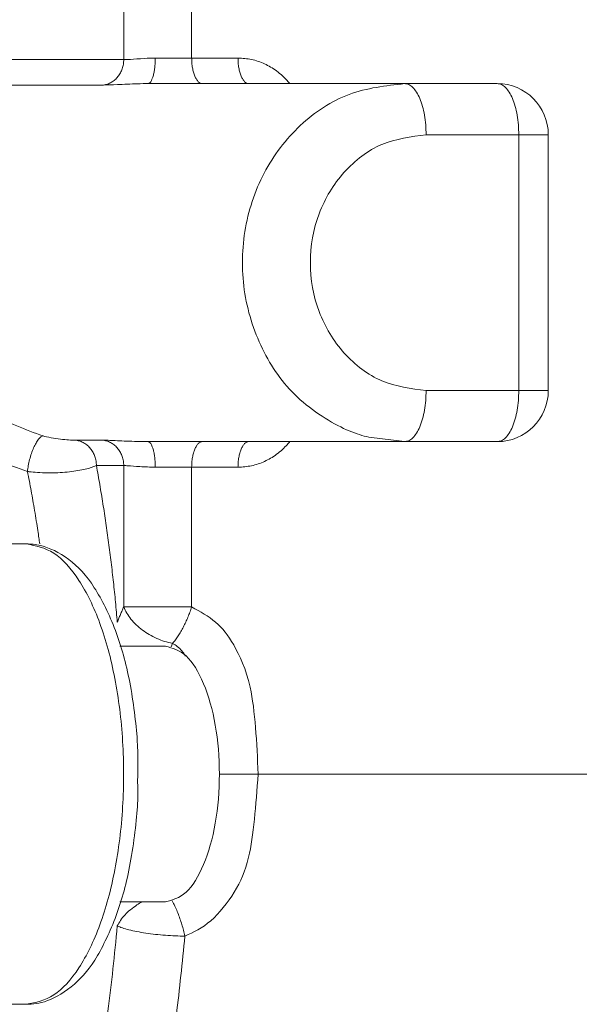
# Model space of a CAD drawing. Extents: x 0 to 8580, y 0 to 5940.
# Drawn here: x 2913 to 2921, y 2654 to 2668 of the extents above; entities that cross this region are included whole.
import ezdxf

# ---------------------------------------------------------------- set-up
doc = ezdxf.new("R2010")
doc.units = 0
doc.layers.add('M0', color=3, linetype='CONTINUOUS')

msp = doc.modelspace()

# ---------------------------------------------------------------- linework, layer by layer
at = {"layer": 'M0', "color": 7, "linetype": 'CONTINUOUS', "lineweight": 13}
for p, q in [((2915.809149, 2673.173971), (2915.809149, 2667.377703)), ((2914.844415, 2667.354921), (2914.844415, 2672.702133)), ((2911.776408, 2667.354921), (2914.844415, 2667.354921)), ((2915.292401, 2667.377703), (2915.809149, 2667.377703)), ((2915.809149, 2667.377703), (2916.467087, 2667.377703)), ((2914.556566, 2666.994784), (2911.488564, 2666.994784)), ((2915.187428, 2667.014731), (2918.832821, 2667.014731)), ((2918.832821, 2667.014731), (2920.148692, 2667.014731)), ((2920.455493, 2666.288767), (2919.139622, 2666.288767)), ((2920.455493, 2666.288767), (2920.874645, 2666.288767)), ((2920.455493, 2662.659011), (2920.455493, 2666.288767)), ((2920.874645, 2662.659011), (2920.874645, 2666.288767)), ((2919.139622, 2662.659011), (2920.455493, 2662.659011)), ((2920.455493, 2662.659011), (2920.874645, 2662.659011)), ((2914.168157, 2661.952994), (2914.556566, 2661.952994)), ((2915.187428, 2661.933047), (2918.832821, 2661.933047)), ((2918.832821, 2661.933047), (2918.324321, 2661.995788)), ((2920.148692, 2661.933047), (2918.832821, 2661.933047)), ((2914.844415, 2661.592857), (2914.456001, 2661.592857)), ((2914.844415, 2659.587071), (2914.844415, 2661.592857)), ((2915.292401, 2661.570076), (2915.809149, 2661.570076)), ((2916.467087, 2661.570076), (2915.809149, 2661.570076)), ((2915.809149, 2661.570076), (2915.809149, 2659.587071)), ((2913.462043, 2660.481162), (2913.112702, 2660.481162)), ((2914.844415, 2659.587071), (2915.809149, 2659.587071)), ((2915.538738, 2659.069236), (2915.516367, 2659.019216)), ((2915.435847, 2659.029255), (2914.787693, 2659.029255)), ((2916.202847, 2657.214377), (2916.754271, 2657.214377)), ((2916.754271, 2657.214377), (2933.244454, 2657.214377)), ((2914.790901, 2655.399499), (2915.435847, 2655.399499)), ((2913.462043, 2653.947592), (2913.112702, 2653.947592))]:
    msp.add_line(p, q, dxfattribs=at)
for centre, start, end in [((2920.148694, 2666.288769), 0, 90), ((2920.148694, 2662.659009), 270, 360)]:
    msp.add_arc(centre, 0.725952, start, end, dxfattribs=at)
at = {"layer": 'M0', "color": 7, "linetype": 'CONTINUOUS', "lineweight": 13, "extrusion": (0, 0, -1)}
for points, knots in [([(2914.844415, 2667.354921), (2914.843378, 2667.333061), (2914.842344, 2667.311198), (2914.83906, 2667.289691), (2914.835776, 2667.268185), (2914.830251, 2667.247029), (2914.823169, 2667.226582), (2914.816088, 2667.206135), (2914.807459, 2667.186391), (2914.797256, 2667.16767), (2914.787053, 2667.148948), (2914.775284, 2667.131242), (2914.762175, 2667.114837), (2914.749065, 2667.098432), (2914.734621, 2667.083321), (2914.719056, 2667.069814), (2914.703491, 2667.056308), (2914.68681, 2667.044398), (2914.669306, 2667.034095), (2914.651803, 2667.023791), (2914.633481, 2667.015087), (2914.614553, 2667.008803), (2914.595626, 2667.00252), (2914.576097, 2666.99865), (2914.556566, 2666.994784)], [0, 0, 0, 0, 1, 1, 1, 2, 2, 2, 3, 3, 3, 4, 4, 4, 5, 5, 5, 6, 6, 6, 7, 7, 7, 8, 8, 8, 8]), ([(2914.844415, 2667.354921), (2914.883729, 2667.356493), (2914.923046, 2667.358065), (2914.982636, 2667.361952), (2915.042226, 2667.36584), (2915.122082, 2667.372042), (2915.179012, 2667.374977), (2915.228226, 2667.377513), (2915.260312, 2667.377608), (2915.292401, 2667.377703)], [0, 0, 0, 0, 1, 1, 1, 2, 2, 2, 3, 3, 3, 3]), ([(2915.292401, 2667.377703), (2915.29201, 2667.35395), (2915.291619, 2667.330194), (2915.290384, 2667.306891), (2915.289148, 2667.283588), (2915.28707, 2667.260731), (2915.284412, 2667.238784), (2915.281755, 2667.216837), (2915.278519, 2667.195792), (2915.274709, 2667.176042), (2915.270899, 2667.156293), (2915.266517, 2667.137831), (2915.261658, 2667.121024), (2915.256798, 2667.104218), (2915.251464, 2667.089059), (2915.245751, 2667.075894), (2915.240037, 2667.062728), (2915.233948, 2667.051547), (2915.227599, 2667.042359), (2915.22125, 2667.033172), (2915.214644, 2667.025969), (2915.207905, 2667.021698), (2915.201167, 2667.017427), (2915.194298, 2667.016077), (2915.187428, 2667.014731)], [0, 0, 0, 0, 1, 1, 1, 2, 2, 2, 3, 3, 3, 4, 4, 4, 5, 5, 5, 6, 6, 6, 7, 7, 7, 8, 8, 8, 8]), ([(2915.809149, 2667.377703), (2915.809721, 2667.35395), (2915.81029, 2667.330194), (2915.812097, 2667.306891), (2915.813903, 2667.283588), (2915.816943, 2667.260731), (2915.820827, 2667.238784), (2915.82471, 2667.216837), (2915.829435, 2667.195792), (2915.835003, 2667.176042), (2915.84057, 2667.156293), (2915.846977, 2667.137831), (2915.85408, 2667.121024), (2915.861183, 2667.104218), (2915.868979, 2667.089059), (2915.877326, 2667.075894), (2915.885674, 2667.062728), (2915.894569, 2667.051547), (2915.903846, 2667.042359), (2915.913122, 2667.033172), (2915.922777, 2667.025969), (2915.932626, 2667.021698), (2915.942474, 2667.017427), (2915.952513, 2667.016077), (2915.962552, 2667.014731)], [0, 0, 0, 0, 1, 1, 1, 2, 2, 2, 3, 3, 3, 4, 4, 4, 5, 5, 5, 6, 6, 6, 7, 7, 7, 8, 8, 8, 8]), ([(2916.467087, 2667.377703), (2916.531576, 2667.373778), (2916.596061, 2667.369848), (2916.659623, 2667.356782), (2916.723185, 2667.343715), (2916.785816, 2667.321506), (2916.84476, 2667.294797), (2916.903703, 2667.268088), (2916.958952, 2667.236871), (2917.015379, 2667.194173), (2917.071806, 2667.151474), (2917.129402, 2667.09729), (2917.164931, 2667.058759), (2917.180252, 2667.042144), (2917.191467, 2667.028437), (2917.202684, 2667.014731)], [0, 0, 0, 0, 1, 1, 1, 2, 2, 2, 3, 3, 3, 4, 4, 4, 5, 5, 5, 5]), ([(2916.467087, 2667.377703), (2916.467659, 2667.35395), (2916.468228, 2667.330194), (2916.470035, 2667.306891), (2916.471842, 2667.283588), (2916.474881, 2667.260731), (2916.478765, 2667.238784), (2916.482649, 2667.216837), (2916.487374, 2667.195792), (2916.492941, 2667.176042), (2916.498509, 2667.156293), (2916.504915, 2667.137831), (2916.512018, 2667.121024), (2916.519121, 2667.104218), (2916.526917, 2667.089059), (2916.535265, 2667.075894), (2916.543612, 2667.062728), (2916.552508, 2667.051547), (2916.561784, 2667.042359), (2916.571059, 2667.033172), (2916.580711, 2667.025969), (2916.590558, 2667.021698), (2916.600405, 2667.017427), (2916.610445, 2667.016077), (2916.620485, 2667.014731)], [0, 0, 0, 0, 1, 1, 1, 2, 2, 2, 3, 3, 3, 4, 4, 4, 5, 5, 5, 6, 6, 6, 7, 7, 7, 8, 8, 8, 8]), ([(2915.187428, 2667.014731), (2915.143167, 2667.014631), (2915.098901, 2667.014531), (2915.03158, 2667.012352), (2914.952442, 2667.00979), (2914.84145, 2667.004356), (2914.756977, 2667.00095), (2914.672504, 2666.997544), (2914.614536, 2666.996164), (2914.556566, 2666.994784)], [0, 0, 0, 0, 1, 1, 1, 2, 2, 2, 3, 3, 3, 3]), ([(2918.324321, 2661.995788), (2918.238342, 2662.018468), (2918.15236, 2662.041145), (2918.045224, 2662.086288), (2917.845318, 2662.17052), (2917.571755, 2662.332954), (2917.352626, 2662.527492), (2917.133497, 2662.722029), (2916.968797, 2662.948664), (2916.838561, 2663.203479), (2916.708325, 2663.458294), (2916.612549, 2663.741283), (2916.565029, 2664.032685), (2916.517509, 2664.324088), (2916.518237, 2664.623904), (2916.565029, 2664.915093), (2916.611822, 2665.206281), (2916.704672, 2665.488842), (2916.838561, 2665.744299), (2916.97245, 2665.999757), (2917.14737, 2666.228115), (2917.352626, 2666.420287), (2917.557883, 2666.612459), (2917.793467, 2666.768448), (2918.045224, 2666.86149), (2918.29698, 2666.954532), (2918.564898, 2666.984633), (2918.832821, 2667.014731)], [0, 0, 0, 0, 1, 1, 1, 2, 2, 2, 3, 3, 3, 4, 4, 4, 5, 5, 5, 6, 6, 6, 7, 7, 7, 8, 8, 8, 9, 9, 9, 9]), ([(2918.832821, 2667.014731), (2918.852901, 2667.012031), (2918.87298, 2667.009325), (2918.892674, 2667.000777), (2918.912369, 2666.992228), (2918.931676, 2666.977827), (2918.950229, 2666.959454), (2918.968782, 2666.94108), (2918.986578, 2666.918725), (2919.003273, 2666.892385), (2919.019967, 2666.866046), (2919.035555, 2666.835714), (2919.049761, 2666.802102), (2919.063966, 2666.76849), (2919.076785, 2666.731589), (2919.08792, 2666.692088), (2919.099054, 2666.652587), (2919.108501, 2666.61048), (2919.116267, 2666.566583), (2919.124033, 2666.522685), (2919.130114, 2666.476991), (2919.133727, 2666.43039), (2919.137339, 2666.38379), (2919.13848, 2666.336277), (2919.139622, 2666.288767)], [0, 0, 0, 0, 1, 1, 1, 2, 2, 2, 3, 3, 3, 4, 4, 4, 5, 5, 5, 6, 6, 6, 7, 7, 7, 8, 8, 8, 8]), ([(2920.455493, 2666.288767), (2920.454352, 2666.336279), (2920.453209, 2666.383788), (2920.449598, 2666.43039), (2920.445986, 2666.476993), (2920.439902, 2666.522683), (2920.432138, 2666.566583), (2920.424374, 2666.610483), (2920.414924, 2666.652585), (2920.403791, 2666.692088), (2920.392657, 2666.731591), (2920.379836, 2666.768487), (2920.365632, 2666.802102), (2920.351428, 2666.835717), (2920.335837, 2666.866043), (2920.319144, 2666.892385), (2920.30245, 2666.918727), (2920.284652, 2666.941077), (2920.2661, 2666.959454), (2920.247548, 2666.977831), (2920.228239, 2666.992226), (2920.208545, 2667.000777), (2920.188852, 2667.009328), (2920.168771, 2667.012027), (2920.148692, 2667.014731)], [0, 0, 0, 0, 1, 1, 1, 2, 2, 2, 3, 3, 3, 4, 4, 4, 5, 5, 5, 6, 6, 6, 7, 7, 7, 8, 8, 8, 8]), ([(2913.477382, 2661.508913), (2913.195431, 2661.609016), (2912.913476, 2661.709115), (2912.650734, 2661.857843), (2912.387992, 2662.006571), (2912.144455, 2662.203922), (2911.929081, 2662.407936), (2911.713707, 2662.611951), (2911.526489, 2662.822626), (2911.33389, 2663.098614), (2911.14129, 2663.374601), (2910.943301, 2663.715899), (2910.780741, 2664.080867), (2910.61818, 2664.445835), (2910.491041, 2664.834474), (2910.422221, 2665.255564), (2910.353401, 2665.676653), (2910.342895, 2666.130196), (2910.43134, 2666.43528), (2910.468008, 2666.561764), (2910.521683, 2666.662731), (2910.571643, 2666.729625), (2910.600431, 2666.768169), (2910.627984, 2666.795402), (2910.655539, 2666.822634)], [0, 0, 0, 0, 1, 1, 1, 2, 2, 2, 3, 3, 3, 4, 4, 4, 5, 5, 5, 6, 6, 6, 7, 7, 7, 8, 8, 8, 8]), ([(2910.786685, 2666.769541), (2910.782141, 2666.761661), (2910.777598, 2666.75378), (2910.773049, 2666.745007), (2910.743117, 2666.687268), (2910.712992, 2666.590855), (2910.698025, 2666.478269), (2910.659267, 2666.18673), (2910.722156, 2665.786736), (2910.821901, 2665.409151), (2910.921647, 2665.031565), (2911.058252, 2664.676385), (2911.222377, 2664.344555), (2911.386502, 2664.012724), (2911.578151, 2663.704241), (2911.760295, 2663.454424), (2911.942439, 2663.204606), (2912.115081, 2663.013455), (2912.311615, 2662.828478), (2912.50815, 2662.643502), (2912.728579, 2662.464702), (2912.963734, 2662.329942), (2913.198889, 2662.195182), (2913.448772, 2662.104464), (2913.698655, 2662.013746)], [0, 0, 0, 0, 1, 1, 1, 2, 2, 2, 3, 3, 3, 4, 4, 4, 5, 5, 5, 6, 6, 6, 7, 7, 7, 8, 8, 8, 8]), ([(2919.139622, 2666.288767), (2918.924345, 2666.261493), (2918.709063, 2666.23422), (2918.510172, 2666.150627), (2918.31128, 2666.067035), (2918.128769, 2665.927127), (2917.976543, 2665.757194), (2917.824318, 2665.587261), (2917.702368, 2665.387306), (2917.619987, 2665.168418), (2917.537606, 2664.949529), (2917.494783, 2664.711709), (2917.494785, 2664.473889), (2917.494786, 2664.236069), (2917.537602, 2663.998248), (2917.619987, 2663.779361), (2917.702371, 2663.560473), (2917.824315, 2663.360516), (2917.976543, 2663.190584), (2918.128772, 2663.020652), (2918.311277, 2662.880742), (2918.510172, 2662.797151), (2918.709067, 2662.71356), (2918.924342, 2662.686285), (2919.139622, 2662.659011)], [0, 0, 0, 0, 1, 1, 1, 2, 2, 2, 3, 3, 3, 4, 4, 4, 5, 5, 5, 6, 6, 6, 7, 7, 7, 8, 8, 8, 8]), ([(2918.832821, 2661.933047), (2918.852901, 2661.935747), (2918.87298, 2661.938453), (2918.892674, 2661.947001), (2918.912369, 2661.95555), (2918.931676, 2661.969951), (2918.950229, 2661.988324), (2918.968782, 2662.006698), (2918.986578, 2662.029054), (2919.003273, 2662.055393), (2919.019967, 2662.081732), (2919.035555, 2662.112064), (2919.049761, 2662.145676), (2919.063966, 2662.179288), (2919.076785, 2662.21619), (2919.08792, 2662.25569), (2919.099054, 2662.295191), (2919.108501, 2662.337298), (2919.116267, 2662.381195), (2919.124033, 2662.425093), (2919.130114, 2662.470787), (2919.133727, 2662.517388), (2919.137339, 2662.563989), (2919.13848, 2662.611501), (2919.139622, 2662.659011)], [0, 0, 0, 0, 1, 1, 1, 2, 2, 2, 3, 3, 3, 4, 4, 4, 5, 5, 5, 6, 6, 6, 7, 7, 7, 8, 8, 8, 8]), ([(2920.148692, 2661.933047), (2920.168772, 2661.935747), (2920.188851, 2661.938453), (2920.208545, 2661.947001), (2920.228239, 2661.95555), (2920.247547, 2661.969951), (2920.2661, 2661.988324), (2920.284653, 2662.006698), (2920.302449, 2662.029054), (2920.319144, 2662.055393), (2920.335838, 2662.081732), (2920.351426, 2662.112064), (2920.365632, 2662.145676), (2920.379837, 2662.179288), (2920.392656, 2662.21619), (2920.403791, 2662.25569), (2920.414925, 2662.295191), (2920.424372, 2662.337298), (2920.432138, 2662.381195), (2920.439904, 2662.425093), (2920.445985, 2662.470787), (2920.449598, 2662.517388), (2920.45321, 2662.563989), (2920.454351, 2662.611501), (2920.455493, 2662.659011)], [0, 0, 0, 0, 1, 1, 1, 2, 2, 2, 3, 3, 3, 4, 4, 4, 5, 5, 5, 6, 6, 6, 7, 7, 7, 8, 8, 8, 8]), ([(2913.477382, 2661.508913), (2913.480523, 2661.536095), (2913.483661, 2661.563279), (2913.488519, 2661.591624), (2913.493377, 2661.619969), (2913.499951, 2661.649481), (2913.507553, 2661.678705), (2913.515154, 2661.70793), (2913.52378, 2661.736873), (2913.533298, 2661.764769), (2913.542816, 2661.792665), (2913.553222, 2661.81952), (2913.564171, 2661.844495), (2913.575121, 2661.869469), (2913.586611, 2661.89257), (2913.598274, 2661.912991), (2913.609937, 2661.933412), (2913.621771, 2661.951164), (2913.63349, 2661.966019), (2913.645209, 2661.980873), (2913.656811, 2661.99284), (2913.667652, 2662.00031), (2913.678493, 2662.00778), (2913.688574, 2662.010766), (2913.698655, 2662.013746)], [0, 0, 0, 0, 1, 1, 1, 2, 2, 2, 3, 3, 3, 4, 4, 4, 5, 5, 5, 6, 6, 6, 7, 7, 7, 8, 8, 8, 8]), ([(2913.698655, 2662.013746), (2913.70599, 2662.011804), (2913.713327, 2662.009862), (2913.722107, 2662.007709), (2913.753117, 2662.000108), (2913.802146, 2661.989881), (2913.847818, 2661.982137), (2913.893489, 2661.974392), (2913.935813, 2661.969131), (2913.976265, 2661.964937), (2914.016717, 2661.960743), (2914.055298, 2661.957619), (2914.086966, 2661.955807), (2914.118635, 2661.953995), (2914.143396, 2661.953495), (2914.168157, 2661.952994)], [0, 0, 0, 0, 1, 1, 1, 2, 2, 2, 3, 3, 3, 4, 4, 4, 5, 5, 5, 5]), ([(2914.456001, 2661.592857), (2914.454964, 2661.614717), (2914.45393, 2661.63658), (2914.450646, 2661.658087), (2914.447362, 2661.679594), (2914.441835, 2661.700749), (2914.434755, 2661.721196), (2914.427675, 2661.741643), (2914.41905, 2661.761387), (2914.408847, 2661.780109), (2914.398644, 2661.79883), (2914.386872, 2661.816536), (2914.373761, 2661.832941), (2914.360649, 2661.849347), (2914.346205, 2661.864457), (2914.330642, 2661.877964), (2914.315078, 2661.89147), (2914.298402, 2661.90338), (2914.280898, 2661.913683), (2914.263394, 2661.923987), (2914.245067, 2661.932691), (2914.226139, 2661.938975), (2914.207211, 2661.945258), (2914.187685, 2661.949128), (2914.168157, 2661.952994)], [0, 0, 0, 0, 1, 1, 1, 2, 2, 2, 3, 3, 3, 4, 4, 4, 5, 5, 5, 6, 6, 6, 7, 7, 7, 8, 8, 8, 8]), ([(2914.556566, 2661.952994), (2914.583988, 2661.952732), (2914.611412, 2661.95247), (2914.64587, 2661.951328), (2914.707862, 2661.949275), (2914.792626, 2661.944378), (2914.886679, 2661.940857), (2914.980732, 2661.937336), (2915.084081, 2661.935191), (2915.187428, 2661.933047)], [0, 0, 0, 0, 1, 1, 1, 2, 2, 2, 3, 3, 3, 3]), ([(2914.844415, 2661.592857), (2914.843378, 2661.614717), (2914.842344, 2661.63658), (2914.83906, 2661.658087), (2914.835776, 2661.679594), (2914.830251, 2661.700749), (2914.823169, 2661.721196), (2914.816088, 2661.741643), (2914.807459, 2661.761387), (2914.797256, 2661.780109), (2914.787053, 2661.79883), (2914.775284, 2661.816536), (2914.762175, 2661.832941), (2914.749065, 2661.849347), (2914.734621, 2661.864457), (2914.719056, 2661.877964), (2914.703491, 2661.89147), (2914.68681, 2661.90338), (2914.669306, 2661.913683), (2914.651803, 2661.923987), (2914.633481, 2661.932691), (2914.614553, 2661.938975), (2914.595626, 2661.945258), (2914.576097, 2661.949128), (2914.556566, 2661.952994)], [0, 0, 0, 0, 1, 1, 1, 2, 2, 2, 3, 3, 3, 4, 4, 4, 5, 5, 5, 6, 6, 6, 7, 7, 7, 8, 8, 8, 8]), ([(2915.292401, 2661.570076), (2915.29201, 2661.593828), (2915.291619, 2661.617584), (2915.290384, 2661.640887), (2915.289148, 2661.66419), (2915.28707, 2661.687047), (2915.284412, 2661.708994), (2915.281755, 2661.730942), (2915.278519, 2661.751986), (2915.274709, 2661.771736), (2915.270899, 2661.791485), (2915.266517, 2661.809947), (2915.261658, 2661.826754), (2915.256798, 2661.84356), (2915.251464, 2661.858719), (2915.245751, 2661.871885), (2915.240037, 2661.88505), (2915.233948, 2661.896231), (2915.227599, 2661.905419), (2915.22125, 2661.914607), (2915.214644, 2661.921809), (2915.207905, 2661.92608), (2915.201167, 2661.930352), (2915.194298, 2661.931701), (2915.187428, 2661.933047)], [0, 0, 0, 0, 1, 1, 1, 2, 2, 2, 3, 3, 3, 4, 4, 4, 5, 5, 5, 6, 6, 6, 7, 7, 7, 8, 8, 8, 8]), ([(2915.809149, 2661.570076), (2915.809721, 2661.593828), (2915.81029, 2661.617584), (2915.812097, 2661.640887), (2915.813903, 2661.66419), (2915.816943, 2661.687047), (2915.820827, 2661.708994), (2915.82471, 2661.730942), (2915.829435, 2661.751986), (2915.835003, 2661.771736), (2915.84057, 2661.791485), (2915.846977, 2661.809947), (2915.85408, 2661.826754), (2915.861183, 2661.84356), (2915.868979, 2661.858719), (2915.877326, 2661.871885), (2915.885674, 2661.88505), (2915.894569, 2661.896231), (2915.903846, 2661.905419), (2915.913122, 2661.914607), (2915.922777, 2661.921809), (2915.932626, 2661.92608), (2915.942474, 2661.930352), (2915.952513, 2661.931701), (2915.962552, 2661.933047)], [0, 0, 0, 0, 1, 1, 1, 2, 2, 2, 3, 3, 3, 4, 4, 4, 5, 5, 5, 6, 6, 6, 7, 7, 7, 8, 8, 8, 8]), ([(2917.202684, 2661.933047), (2917.191468, 2661.919341), (2917.180252, 2661.905635), (2917.164931, 2661.889019), (2917.129401, 2661.850486), (2917.071804, 2661.796303), (2917.015379, 2661.753606), (2916.958953, 2661.710908), (2916.903704, 2661.679692), (2916.84476, 2661.652981), (2916.785815, 2661.62627), (2916.723184, 2661.604062), (2916.659623, 2661.590997), (2916.596062, 2661.577931), (2916.531576, 2661.574003), (2916.467087, 2661.570076)], [0, 0, 0, 0, 1, 1, 1, 2, 2, 2, 3, 3, 3, 4, 4, 4, 5, 5, 5, 5]), ([(2916.467087, 2661.570076), (2916.467659, 2661.593828), (2916.468228, 2661.617584), (2916.470035, 2661.640887), (2916.471842, 2661.66419), (2916.474881, 2661.687047), (2916.478765, 2661.708994), (2916.482649, 2661.730942), (2916.487374, 2661.751986), (2916.492941, 2661.771736), (2916.498509, 2661.791485), (2916.504915, 2661.809947), (2916.512018, 2661.826754), (2916.519121, 2661.84356), (2916.526917, 2661.858719), (2916.535265, 2661.871885), (2916.543612, 2661.88505), (2916.552508, 2661.896231), (2916.561784, 2661.905419), (2916.571059, 2661.914607), (2916.580711, 2661.921809), (2916.590558, 2661.92608), (2916.600405, 2661.930352), (2916.610445, 2661.931701), (2916.620485, 2661.933047)], [0, 0, 0, 0, 1, 1, 1, 2, 2, 2, 3, 3, 3, 4, 4, 4, 5, 5, 5, 6, 6, 6, 7, 7, 7, 8, 8, 8, 8]), ([(2914.456001, 2661.592857), (2914.408893, 2661.575191), (2914.361781, 2661.557528), (2914.298649, 2661.542383), (2914.235518, 2661.527237), (2914.156363, 2661.514613), (2914.072238, 2661.505235), (2913.988114, 2661.495857), (2913.899013, 2661.48973), (2913.801119, 2661.48968), (2913.703224, 2661.48963), (2913.596537, 2661.495662), (2913.528966, 2661.502704), (2913.509638, 2661.504718), (2913.493511, 2661.506816), (2913.477382, 2661.508913)], [0, 0, 0, 0, 1, 1, 1, 2, 2, 2, 3, 3, 3, 4, 4, 4, 5, 5, 5, 5]), ([(2914.456001, 2661.592857), (2914.472255, 2661.503422), (2914.488506, 2661.413984), (2914.504112, 2661.323912), (2914.519717, 2661.23384), (2914.534672, 2661.143128), (2914.549151, 2661.052003), (2914.563629, 2660.960877), (2914.577627, 2660.869331), (2914.591095, 2660.777346), (2914.604564, 2660.68536), (2914.617499, 2660.592929), (2914.629914, 2660.500114), (2914.64233, 2660.407299), (2914.654221, 2660.314095), (2914.665574, 2660.220524), (2914.676927, 2660.126954), (2914.687737, 2660.033013), (2914.698054, 2659.938771), (2914.70837, 2659.844529), (2914.718188, 2659.749983), (2914.727326, 2659.65507), (2914.736464, 2659.560158), (2914.744918, 2659.464876), (2914.753375, 2659.369596)], [0, 0, 0, 0, 1, 1, 1, 2, 2, 2, 3, 3, 3, 4, 4, 4, 5, 5, 5, 6, 6, 6, 7, 7, 7, 8, 8, 8, 8]), ([(2915.292401, 2661.570076), (2915.217152, 2661.572521), (2915.14191, 2661.574967), (2915.074742, 2661.578989), (2915.007574, 2661.583011), (2914.948493, 2661.588608), (2914.905112, 2661.590953), (2914.881874, 2661.59221), (2914.863146, 2661.592533), (2914.844415, 2661.592857)], [0, 0, 0, 0, 1, 1, 1, 2, 2, 2, 3, 3, 3, 3]), ([(2913.651269, 2660.484493), (2913.643336, 2660.539509), (2913.635403, 2660.594523), (2913.623122, 2660.674298), (2913.61084, 2660.754072), (2913.59421, 2660.8586), (2913.578034, 2660.955878), (2913.561858, 2661.053156), (2913.546136, 2661.143182), (2913.529436, 2661.234148), (2913.512736, 2661.325114), (2913.49506, 2661.417013), (2913.477382, 2661.508913)], [0, 0, 0, 0, 1, 1, 1, 2, 2, 2, 3, 3, 3, 4, 4, 4, 4]), ([(2915.040396, 2657.121238), (2915.046364, 2657.288991), (2915.052328, 2657.456742), (2915.036123, 2657.695519), (2915.019918, 2657.934295), (2914.981537, 2658.244089), (2914.929192, 2658.517824), (2914.876847, 2658.791558), (2914.810532, 2659.029229), (2914.725638, 2659.253545), (2914.640745, 2659.477862), (2914.53727, 2659.688815), (2914.426415, 2659.860257), (2914.31556, 2660.031699), (2914.197319, 2660.163623), (2914.064039, 2660.262626), (2913.930758, 2660.361629), (2913.782437, 2660.427698), (2913.668847, 2660.456714), (2913.588259, 2660.4773), (2913.525151, 2660.479228), (2913.462043, 2660.481162)], [0, 0, 0, 0, 1, 1, 1, 2, 2, 2, 3, 3, 3, 4, 4, 4, 5, 5, 5, 6, 6, 6, 7, 7, 7, 7]), ([(2913.462043, 2653.947592), (2913.593471, 2653.973403), (2913.7249, 2653.999211), (2913.851004, 2654.079912), (2913.977107, 2654.160612), (2914.097889, 2654.296198), (2914.208453, 2654.466184), (2914.319016, 2654.63617), (2914.419365, 2654.840552), (2914.505432, 2655.075081), (2914.591498, 2655.30961), (2914.663286, 2655.574281), (2914.717882, 2655.857296), (2914.772478, 2656.140312), (2914.809886, 2656.441669), (2914.828589, 2656.749461), (2914.847291, 2657.057253), (2914.847293, 2657.371479), (2914.828589, 2657.679271), (2914.809885, 2657.987063), (2914.77248, 2658.288422), (2914.717882, 2658.571435), (2914.663285, 2658.854449), (2914.591499, 2659.119118), (2914.505432, 2659.353651), (2914.419364, 2659.588184), (2914.319017, 2659.792585), (2914.208453, 2659.962569), (2914.097888, 2660.132553), (2913.977109, 2660.268125), (2913.851004, 2660.34882), (2913.724899, 2660.429515), (2913.593472, 2660.45534), (2913.462043, 2660.481162)], [0, 0, 0, 0, 1, 1, 1, 2, 2, 2, 3, 3, 3, 4, 4, 4, 5, 5, 5, 6, 6, 6, 7, 7, 7, 8, 8, 8, 9, 9, 9, 10, 10, 10, 11, 11, 11, 11]), ([(2914.753375, 2659.369596), (2914.756997, 2659.379054), (2914.760621, 2659.388507), (2914.764273, 2659.397895), (2914.767926, 2659.407282), (2914.77161, 2659.416596), (2914.775313, 2659.425869), (2914.779015, 2659.435141), (2914.78274, 2659.444362), (2914.786487, 2659.45354), (2914.790235, 2659.462717), (2914.794009, 2659.471842), (2914.797802, 2659.480908), (2914.801596, 2659.489974), (2914.805413, 2659.498973), (2914.809253, 2659.50793), (2914.813093, 2659.516888), (2914.816959, 2659.525796), (2914.820844, 2659.53465), (2914.824728, 2659.543503), (2914.828633, 2659.552295), (2914.832564, 2659.561023), (2914.836496, 2659.569751), (2914.840456, 2659.578409), (2914.844415, 2659.587071)], [0, 0, 0, 0, 1, 1, 1, 2, 2, 2, 3, 3, 3, 4, 4, 4, 5, 5, 5, 6, 6, 6, 7, 7, 7, 8, 8, 8, 8]), ([(2915.538738, 2659.069236), (2915.500808, 2659.077938), (2915.462875, 2659.086636), (2915.425251, 2659.098184), (2915.387627, 2659.109733), (2915.350305, 2659.124122), (2915.313852, 2659.140372), (2915.2774, 2659.156623), (2915.241809, 2659.174726), (2915.207559, 2659.194655), (2915.17331, 2659.214584), (2915.140393, 2659.23633), (2915.10925, 2659.25956), (2915.078106, 2659.28279), (2915.048728, 2659.307499), (2915.02159, 2659.333357), (2914.994452, 2659.359216), (2914.969545, 2659.386218), (2914.946949, 2659.414013), (2914.924353, 2659.441807), (2914.904058, 2659.470387), (2914.887355, 2659.499363), (2914.870652, 2659.528338), (2914.857531, 2659.557704), (2914.844415, 2659.587071)], [0, 0, 0, 0, 1, 1, 1, 2, 2, 2, 3, 3, 3, 4, 4, 4, 5, 5, 5, 6, 6, 6, 7, 7, 7, 8, 8, 8, 8]), ([(2915.809149, 2659.587071), (2915.801042, 2659.562614), (2915.792933, 2659.538158), (2915.784128, 2659.513837), (2915.775323, 2659.489515), (2915.765818, 2659.465332), (2915.755873, 2659.441424), (2915.745928, 2659.417517), (2915.735539, 2659.39389), (2915.724713, 2659.370678), (2915.713887, 2659.347466), (2915.70262, 2659.324673), (2915.691, 2659.302419), (2915.67938, 2659.280165), (2915.667402, 2659.258455), (2915.655129, 2659.237427), (2915.642856, 2659.2164), (2915.630284, 2659.196061), (2915.6175, 2659.176438), (2915.604717, 2659.156815), (2915.591719, 2659.137913), (2915.578557, 2659.120165), (2915.565395, 2659.102417), (2915.552066, 2659.085829), (2915.538738, 2659.069236)], [0, 0, 0, 0, 1, 1, 1, 2, 2, 2, 3, 3, 3, 4, 4, 4, 5, 5, 5, 6, 6, 6, 7, 7, 7, 8, 8, 8, 8]), ([(2915.809149, 2659.587071), (2915.929868, 2659.520626), (2916.050586, 2659.454177), (2916.149241, 2659.371175), (2916.247896, 2659.288173), (2916.324486, 2659.188613), (2916.406228, 2659.047082), (2916.49099, 2658.900321), (2916.58129, 2658.708424), (2916.639053, 2658.447337), (2916.713176, 2658.112308), (2916.733723, 2657.66334), (2916.754271, 2657.214377)], [0, 0, 0, 0, 1, 1, 1, 2, 2, 2, 3, 3, 3, 4, 4, 4, 4]), ([(2915.717, 2658.888302), (2915.711827, 2658.901691), (2915.706656, 2658.91508), (2915.695619, 2658.931313), (2915.669586, 2658.969602), (2915.610935, 2659.023711), (2915.573294, 2659.049289), (2915.560038, 2659.058297), (2915.549389, 2659.063767), (2915.538738, 2659.069236)], [0, 0, 0, 0, 1, 1, 1, 2, 2, 2, 3, 3, 3, 3]), ([(2915.435847, 2655.399499), (2915.536237, 2655.426774), (2915.636623, 2655.454054), (2915.72937, 2655.537638), (2915.822116, 2655.621223), (2915.907215, 2655.76112), (2915.9782, 2655.93105), (2916.049185, 2656.100981), (2916.106048, 2656.300953), (2916.144465, 2656.519848), (2916.182883, 2656.738743), (2916.202846, 2656.976564), (2916.202847, 2657.214377), (2916.202849, 2657.452189), (2916.18288, 2657.689993), (2916.144465, 2657.908884), (2916.106051, 2658.127774), (2916.049182, 2658.327747), (2915.9782, 2658.497682), (2915.907218, 2658.667616), (2915.822114, 2658.807504), (2915.72937, 2658.891093), (2915.636626, 2658.974683), (2915.536234, 2659.001966), (2915.435847, 2659.029255)], [0, 0, 0, 0, 1, 1, 1, 2, 2, 2, 3, 3, 3, 4, 4, 4, 5, 5, 5, 6, 6, 6, 7, 7, 7, 8, 8, 8, 8]), ([(2913.462043, 2653.947592), (2913.552812, 2653.951369), (2913.643581, 2653.955144), (2913.760396, 2653.998824), (2913.877211, 2654.042504), (2914.020072, 2654.126082), (2914.143017, 2654.232158), (2914.265963, 2654.338233), (2914.368995, 2654.466801), (2914.470166, 2654.637404), (2914.571337, 2654.808007), (2914.670648, 2655.020639), (2914.752077, 2655.248854), (2914.833505, 2655.477069), (2914.897053, 2655.720863), (2914.947246, 2656.006146), (2914.997439, 2656.291428), (2915.034279, 2656.618194), (2915.042489, 2656.839896), (2915.046618, 2656.951391), (2915.043507, 2657.036314), (2915.040396, 2657.121238)], [0, 0, 0, 0, 1, 1, 1, 2, 2, 2, 3, 3, 3, 4, 4, 4, 5, 5, 5, 6, 6, 6, 7, 7, 7, 7]), ([(2916.754271, 2657.214377), (2916.721557, 2656.775556), (2916.688843, 2656.336738), (2916.618208, 2656.034098), (2916.570462, 2655.829524), (2916.505387, 2655.687175), (2916.413503, 2655.539369), (2916.321618, 2655.391563), (2916.202923, 2655.238304), (2916.081545, 2655.133409), (2915.960168, 2655.028514), (2915.836106, 2654.971987), (2915.712045, 2654.915458)], [0, 0, 0, 0, 1, 1, 1, 2, 2, 2, 3, 3, 3, 4, 4, 4, 4]), ([(2915.101569, 2655.399499), (2915.079971, 2655.387236), (2915.05837, 2655.374976), (2915.030779, 2655.356618), (2915.003189, 2655.33826), (2914.969607, 2655.313813), (2914.940285, 2655.289593), (2914.910963, 2655.265372), (2914.885894, 2655.241383), (2914.862551, 2655.216336), (2914.839207, 2655.19129), (2914.817586, 2655.165194), (2914.799679, 2655.138818), (2914.781772, 2655.112442), (2914.767573, 2655.085791), (2914.753375, 2655.059136)], [0, 0, 0, 0, 1, 1, 1, 2, 2, 2, 3, 3, 3, 4, 4, 4, 5, 5, 5, 5]), ([(2915.712045, 2654.915458), (2915.705915, 2654.942627), (2915.699783, 2654.969795), (2915.692785, 2654.997216), (2915.685787, 2655.024638), (2915.67792, 2655.052311), (2915.669516, 2655.079862), (2915.661113, 2655.107414), (2915.652168, 2655.134841), (2915.64257, 2655.162205), (2915.632971, 2655.18957), (2915.622717, 2655.216865), (2915.612324, 2655.243077), (2915.601931, 2655.26929), (2915.591398, 2655.294414), (2915.579212, 2655.321353), (2915.567025, 2655.348292), (2915.553186, 2655.377033), (2915.543709, 2655.395864), (2915.540107, 2655.403021), (2915.537135, 2655.408744), (2915.534162, 2655.41447)], [0, 0, 0, 0, 1, 1, 1, 2, 2, 2, 3, 3, 3, 4, 4, 4, 5, 5, 5, 6, 6, 6, 7, 7, 7, 7]), ([(2912.248376, 2647.414022), (2912.404679, 2647.608571), (2912.560979, 2647.803126), (2912.710642, 2648.023784), (2912.860304, 2648.244443), (2913.003323, 2648.491216), (2913.140265, 2648.755114), (2913.277207, 2649.019012), (2913.408066, 2649.300047), (2913.531562, 2649.598319), (2913.655058, 2649.89659), (2913.771186, 2650.212108), (2913.879356, 2650.542234), (2913.987527, 2650.872361), (2914.087735, 2651.217106), (2914.17905, 2651.574421), (2914.270366, 2651.931736), (2914.352784, 2652.30163), (2914.42668, 2652.681184), (2914.500576, 2653.060739), (2914.565943, 2653.449962), (2914.618972, 2653.847898), (2914.672001, 2654.245833), (2914.712687, 2654.652486), (2914.753375, 2655.059136)], [0, 0, 0, 0, 1, 1, 1, 2, 2, 2, 3, 3, 3, 4, 4, 4, 5, 5, 5, 6, 6, 6, 7, 7, 7, 8, 8, 8, 8]), ([(2915.712045, 2654.915458), (2915.667864, 2654.915987), (2915.623681, 2654.916515), (2915.577908, 2654.918205), (2915.532135, 2654.919895), (2915.484769, 2654.922744), (2915.437372, 2654.926383), (2915.389976, 2654.930023), (2915.342545, 2654.93445), (2915.29583, 2654.939667), (2915.249116, 2654.944884), (2915.203112, 2654.950888), (2915.158729, 2654.957538), (2915.114346, 2654.964188), (2915.071575, 2654.971481), (2915.031336, 2654.979303), (2914.991097, 2654.987125), (2914.95338, 2654.995473), (2914.918542, 2655.004161), (2914.883704, 2655.01285), (2914.851736, 2655.021878), (2914.824689, 2655.031097), (2914.797643, 2655.040316), (2914.775506, 2655.049726), (2914.753375, 2655.059136)], [0, 0, 0, 0, 1, 1, 1, 2, 2, 2, 3, 3, 3, 4, 4, 4, 5, 5, 5, 6, 6, 6, 7, 7, 7, 8, 8, 8, 8]), ([(2915.712045, 2654.915458), (2915.675258, 2654.540257), (2915.638469, 2654.16506), (2915.591819, 2653.796514), (2915.54517, 2653.427969), (2915.488657, 2653.066081), (2915.425251, 2652.711343), (2915.361845, 2652.356606), (2915.291542, 2652.009025), (2915.213969, 2651.670676), (2915.136395, 2651.332326), (2915.051547, 2651.003214), (2914.960071, 2650.684766), (2914.868594, 2650.366319), (2914.770484, 2650.058544), (2914.666066, 2649.763373), (2914.561649, 2649.468201), (2914.450919, 2649.185641), (2914.33485, 2648.915603), (2914.218781, 2648.645565), (2914.097368, 2648.388058), (2913.96971, 2648.149809), (2913.842051, 2647.911559), (2913.708143, 2647.692573), (2913.574237, 2647.473583)], [0, 0, 0, 0, 1, 1, 1, 2, 2, 2, 3, 3, 3, 4, 4, 4, 5, 5, 5, 6, 6, 6, 7, 7, 7, 8, 8, 8, 8])]:
    msp.add_open_spline(points, degree=3, knots=knots, dxfattribs=at)

doc.saveas('drawing.dxf')
